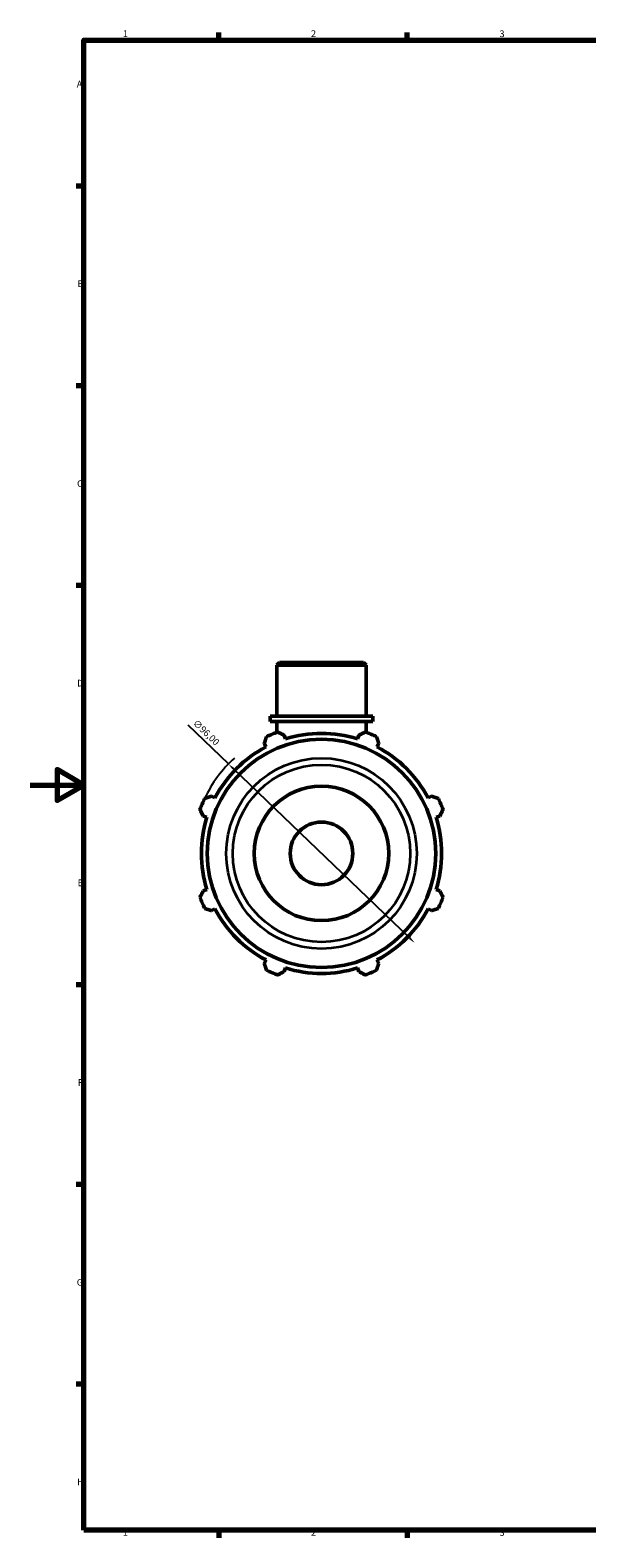
# Model space of a CAD drawing. Units: millimetres. Extents: x 0 to 931, y 0 to 900.
# Drawn here: x 0 to 207, y 17 to 578 of the extents above; entities that cross this region are included whole.
import ezdxf

# ---------------------------------------------------------------- set-up
doc = ezdxf.new("R2010")
doc.units = ezdxf.units.MM
for name, color, linetype, lineweight in [('Border (ISO)', 7, 'Continuous', 70), ('Dimension (ISO)', 7, 'Continuous', 25), ('Visible (ISO)', 7, 'Continuous', 50), ('Visible Narrow (ISO)', 7, 'Continuous', 35)]:
    doc.layers.add(name, color=color, linetype=linetype, lineweight=lineweight)
doc.styles.add('Note Text (ISO)', font='tahoma.ttf')
doc.dimstyles.new('Default (ISO)', dxfattribs={"dimtxt": 2.5, "dimasz": 2.5, "dimexe": 3.175, "dimexo": 0, "dimgap": 0.762, "dimtad": 1, "dimrnd": 1e-08, "dimzin": 0, "dimtxsty": 'Note Text (ISO)', "dimcen": 0.09, "dimdle": 10, "dimclrd": 256, "dimclre": 256, "dimclrt": 256, "dimazin": 0, "dimtfac": 1.40208, "dimtmove": 0, "dimatfit": 3, "dimfxl": 1, "dimtolj": 1, "dimtzin": 0, "dimlwd": -1, "dimlwe": -1, "dimarcsym": 0})

# ---------------------------------------------------------------- blocks, each defined once
blk = doc.blocks.new('Borders Default Border')
at = {"layer": 'Border (ISO)'}
for p, q in [((70.08, 574), (70.08, 576.9)), ((140.17, 574), (140.17, 576.9)), ((20, 519.75), (17.1, 519.75)), ((20, 445.5), (17.1, 445.5)), ((20, 371.25), (17.1, 371.25)), ((20, 222.75), (17.1, 222.75)), ((20, 148.5), (17.1, 148.5)), ((20, 74.25), (17.1, 74.25)), ((70.08, 20), (70.08, 17.1)), ((140.17, 20), (140.17, 17.1))]:
    blk.add_line(p, q, dxfattribs=at)
at = {"layer": 'Border (ISO)', "flags": 128}
for points in [[(20, 20), (20, 574), (821, 574), (821, 20), (20, 20)], [(0, 297), (20, 297), (10, 302.77), (10, 291.23), (20, 297)]]:
    blk.add_lwpolyline(points, dxfattribs=at)
at = {"layer": 'Border (ISO)', "color": 232, "true_color": 0xca0064, "char_height": 2.5, "attachment_point": 7, "style": 'Note Text (ISO)'}
for s, insert in [('1', (34.48, 574.4)), ('2', (104.37, 574.4)), ('3', (174.43, 574.35)), ('A', (17.29, 555.62)), ('B', (17.59, 481.38)), ('C', (17.43, 407.08)), ('D', (17.43, 332.88)), ('E', (17.64, 258.63)), ('F', (17.7, 184.38)), ('G', (17.31, 110.08)), ('H', (17.44, 35.88)), ('1', (34.48, 17.1)), ('2', (104.37, 17.1)), ('3', (174.43, 17.05))]:
    blk.add_mtext(s, dxfattribs=dict(at, insert=insert))
blk = doc.blocks.new('*D12')
at = {"layer": 'Defpoints', "color": 0, "transparency": 16777216}
for p in [(73.67, 304.86), (142.89, 238.34)]:
    blk.add_point(p, dxfattribs=at)
at = {"layer": 'Dimension (ISO)', "transparency": 16777216}
for p, q in [((73.67, 304.86), (58.69, 319.26)), ((141.09, 240.07), (75.48, 303.13))]:
    blk.add_line(p, q, dxfattribs=at)
blk.add_arc((108.28, 271.6), 48, 132.3464, 154.792, dxfattribs=at)
for points in [[(75.77, 303.43), (75.19, 302.83), (73.67, 304.86)], [(141.38, 240.37), (140.8, 239.77), (142.89, 238.34)]]:
    blk.add_solid(points, dxfattribs=at)
at = {"layer": 'Dimension (ISO)', "color": 232, "true_color": 0xca0064, "transparency": 16777216, "insert": (62, 321.6), "char_height": 2.5, "attachment_point": 1, "rotation": 316.1362, "style": 'Note Text (ISO)'}
blk.add_mtext('\\A1;∅96,00', dxfattribs=at)

msp = doc.modelspace()

# ---------------------------------------------------------------- linework, layer by layer
at = {"layer": 'Visible (ISO)'}
for p, q in [((92.654, 342.599), (91.657, 341.602)), ((92.654, 342.599), (123.908, 342.599)), ((123.908, 342.599), (124.906, 341.602)), ((124.906, 341.602), (91.657, 341.602)), ((91.657, 322.599), (91.657, 341.602)), ((124.906, 322.599), (124.906, 341.602)), ((127.4, 322.599), (89.163, 322.599)), ((89.163, 320.599), (89.163, 322.599)), ((127.4, 320.599), (89.163, 320.599)), ((91.657, 320.599), (91.657, 316.628)), ((124.906, 320.599), (124.906, 316.628)), ((127.4, 320.599), (127.4, 322.599)), ((94.858, 314.173), (94.425, 315.547)), ((122.138, 315.547), (121.705, 314.173)), ((87.004, 312.473), (87.669, 311.195)), ((128.894, 311.195), (129.559, 312.473)), ((68.685, 292.212), (67.408, 292.877)), ((149.155, 292.877), (147.878, 292.212)), ((64.334, 285.456), (65.707, 285.023)), ((150.855, 285.023), (152.229, 285.456)), ((65.707, 258.176), (64.334, 257.743)), ((152.229, 257.743), (150.855, 258.176)), ((67.408, 250.322), (68.685, 250.987)), ((147.878, 250.987), (149.155, 250.322)), ((87.669, 232.003), (87.004, 230.726)), ((129.559, 230.726), (128.894, 232.003)), ((94.425, 227.652), (94.858, 229.025)), ((121.705, 229.025), (122.138, 227.652))]:
    msp.add_line(p, q, dxfattribs=at)
for radius in [42.439, 25, 11.637]:
    msp.add_circle((108.281, 271.599), radius, dxfattribs=at)
for radius, start, end in [(48, 109.79198, 115.20802), (44.64, 72.5, 107.5), (48, 64.79198, 70.20802), (44.64, 117.5, 152.5), (44.64, 27.5, 62.5), (48, 154.79198, 160.20802), (48, 19.79198, 25.20802), (44.64, 162.5, 197.5), (44.64, 342.5, 17.5), (48, 199.79198, 205.20802), (48, 334.79198, 340.20802), (44.64, 207.5, 242.5), (44.64, 297.5, 332.5), (48, 244.79198, 250.20802), (44.64, 252.5, 287.5), (48, 289.79198, 295.20802)]:
    msp.add_arc((108.281, 271.599), radius, start, end, dxfattribs=at)
for points, weights in [([(87.004, 312.473), (87.412, 313.724), (87.838, 315.028)], [1.00176491073, 1.00129083992, 1]), ([(92.028, 316.764), (93.251, 316.143), (94.425, 315.547)], [1, 1.00129083992, 1.00176491073]), ([(122.138, 315.547), (123.312, 316.143), (124.535, 316.764)], [1.00176491073, 1.00129083993, 1]), ([(128.725, 315.028), (129.15, 313.724), (129.559, 312.473)], [1, 1.00129083993, 1.00176491073]), ([(64.853, 292.043), (66.156, 292.468), (67.408, 292.877)], [1, 1.00129083992, 1.00176491073]), ([(149.155, 292.877), (150.406, 292.468), (151.71, 292.043)], [1.00176491073, 1.00129083992, 1]), ([(64.334, 285.456), (63.738, 286.63), (63.117, 287.852)], [1.00176491073, 1.00129083993, 1]), ([(153.446, 287.852), (152.825, 286.63), (152.229, 285.456)], [1, 1.00129083992, 1.00176491073]), ([(63.117, 255.346), (63.738, 256.569), (64.334, 257.743)], [1, 1.00129083992, 1.00176491073]), ([(152.229, 257.743), (152.825, 256.569), (153.446, 255.346)], [1.00176491073, 1.00129083992, 1]), ([(67.408, 250.322), (66.156, 250.73), (64.853, 251.156)], [1.00176491073, 1.00129083992, 1]), ([(151.71, 251.156), (150.406, 250.73), (149.155, 250.322)], [1, 1.00129083992, 1.00176491073]), ([(87.838, 228.17), (87.412, 229.474), (87.004, 230.726)], [1, 1.00129083992, 1.00176491073]), ([(129.559, 230.726), (129.15, 229.474), (128.725, 228.17)], [1.00176491073, 1.00129083992, 1]), ([(94.425, 227.652), (93.251, 227.056), (92.028, 226.435)], [1.00176491073, 1.00129083992, 1]), ([(124.535, 226.435), (123.312, 227.056), (122.138, 227.652)], [1, 1.00129083992, 1.00176491073])]:
    msp.add_rational_spline(points, weights, degree=2, dxfattribs=at)
at = {"layer": 'Visible Narrow (ISO)'}
for radius in [35.421, 32.976]:
    msp.add_circle((108.281, 271.599), radius, dxfattribs=at)

# ---------------------------------------------------------------- block references
msp.add_blockref('Borders Default Border', (0, 0))

# ---------------------------------------------------------------- dimensions: what is measured, and where the dimension line sits
at = {"layer": 'Dimension (ISO)'}
dim = msp.add_diameter_dim_2p(p1=(142.889, 238.338), p2=(73.674, 304.861), dimstyle='Default (ISO)', override={"dimdec": 2, "dimlfac": 1, "dimtp": 0, "dimtm": 0, "dimtdec": 2, "dimatfit": 2}, dxfattribs=at)
dim.commit()
dim.dimension.update_dxf_attribs({"geometry": '*D12', "text_midpoint": (63.202, 314.925), "dimtype": 163})

doc.saveas('drawing.dxf')
